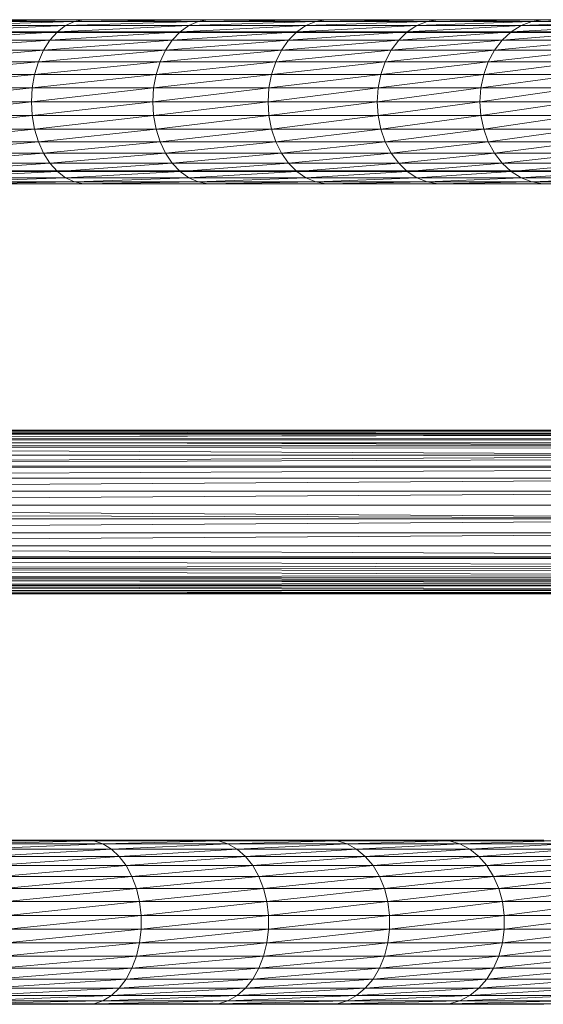
# Model space of a CAD drawing. Units: millimetres. Extents: x 1345 to 8065, y -2045 to 2707.
# Drawn here: x 6846 to 6948, y 1123 to 1315 of the extents above; entities that cross this region are included whole.
import ezdxf

# ---------------------------------------------------------------- set-up
doc = ezdxf.new("R2010")
doc.units = ezdxf.units.MM
doc.layers.add('0305', color=7, linetype='Continuous', lineweight=9)

# ---------------------------------------------------------------- blocks, each defined once
blk = doc.blocks.new('10080_DWG-435554-South')
at = {"lineweight": 9}
for p, q in [((3713.68, 977.12), (3740.53, 977.91)), ((3715.3, 977.91), (3742.32, 978.26)), ((3715.3, 977.91), (3740.53, 977.91)), ((3716.99, 978.26), (3742.32, 978.26)), ((3740.53, 977.91), (3738.81, 977.12)), ((3738.81, 977.12), (3764.65, 977.91)), ((3742.32, 978.26), (3740.53, 977.91)), ((3740.53, 977.91), (3766.54, 978.26)), ((3740.53, 977.91), (3764.65, 977.91)), ((3742.32, 978.26), (3766.54, 978.26)), ((3764.65, 977.91), (3762.83, 977.12)), ((3762.83, 977.12), (3787.6, 977.91)), ((3766.54, 978.26), (3764.65, 977.91)), ((3764.65, 977.91), (3789.58, 978.26)), ((3764.65, 977.91), (3787.6, 977.91)), ((3766.54, 978.26), (3789.58, 978.26)), ((3766.54, 978.26), (3766.61, 978.26)), ((3787.6, 977.91), (3785.68, 977.12)), ((3785.68, 977.12), (3809.31, 977.91)), ((3789.58, 978.26), (3787.6, 977.91)), ((3787.6, 977.91), (3811.38, 978.26)), ((3787.6, 977.91), (3809.31, 977.91)), ((3789.58, 978.26), (3811.38, 978.26)), ((3809.31, 977.91), (3807.31, 977.12)), ((3807.31, 977.12), (3829.73, 977.91)), ((3811.38, 978.26), (3809.31, 977.91)), ((3809.31, 977.91), (3831.89, 978.26)), ((3809.31, 977.91), (3829.73, 977.91)), ((3811.38, 978.26), (3831.89, 978.26)), ((3829.73, 977.91), (3827.66, 977.12)), ((3827.66, 977.12), (3848.82, 977.91)), ((3831.89, 978.26), (3829.73, 977.91)), ((3829.73, 977.91), (3851.06, 978.26)), ((3829.73, 977.91), (3848.82, 977.91)), ((3831.89, 978.26), (3851.06, 978.26)), ((3710.8, 974.28), (3737.2, 975.89)), ((3712.17, 975.89), (3738.81, 977.12)), ((3712.17, 975.89), (3737.2, 975.89)), ((3713.68, 977.12), (3738.81, 977.12)), ((3715.96, 975.76), (3741.43, 975.76)), ((3737.2, 975.89), (3735.75, 974.28)), ((3735.75, 974.28), (3761.13, 975.89)), ((3738.81, 977.12), (3737.2, 975.89)), ((3737.2, 975.89), (3762.83, 977.12)), ((3737.2, 975.89), (3761.13, 975.89)), ((3738.81, 977.12), (3762.83, 977.12)), ((3741.43, 975.76), (3765.78, 975.76)), ((3761.13, 975.89), (3759.6, 974.28)), ((3759.6, 974.28), (3783.9, 975.89)), ((3762.83, 977.12), (3761.13, 975.89)), ((3761.13, 975.89), (3785.68, 977.12)), ((3761.13, 975.89), (3783.9, 975.89)), ((3762.83, 977.12), (3785.68, 977.12)), ((3765.78, 975.76), (3788.94, 975.76)), ((3783.9, 975.89), (3782.29, 974.28)), ((3782.29, 974.28), (3805.45, 975.89)), ((3785.68, 977.12), (3783.9, 975.89)), ((3783.9, 975.89), (3807.31, 977.12)), ((3783.9, 975.89), (3805.45, 975.89)), ((3785.68, 977.12), (3807.31, 977.12)), ((3788.94, 975.76), (3810.86, 975.76)), ((3805.45, 975.89), (3803.77, 974.28)), ((3803.77, 974.28), (3825.71, 975.89)), ((3807.31, 977.12), (3805.45, 975.89)), ((3805.45, 975.89), (3827.66, 977.12)), ((3805.45, 975.89), (3825.71, 975.89)), ((3807.31, 977.12), (3827.66, 977.12)), ((3810.86, 975.76), (3831.49, 975.76)), ((3825.71, 975.89), (3823.97, 974.28)), ((3823.97, 974.28), (3844.65, 975.89)), ((3827.66, 977.12), (3825.71, 975.89)), ((3825.71, 975.89), (3846.67, 977.12)), ((3825.71, 975.89), (3844.65, 975.89)), ((3827.66, 977.12), (3846.67, 977.12)), ((3831.49, 975.76), (3850.75, 975.76)), ((3709.63, 972.32), (3735.75, 974.28)), ((3710.8, 974.28), (3735.75, 974.28)), ((3735.75, 974.28), (3734.5, 972.32)), ((3734.5, 972.32), (3759.6, 974.28)), ((3735.75, 974.28), (3759.6, 974.28)), ((3759.6, 974.28), (3758.29, 972.32)), ((3758.29, 972.32), (3782.29, 974.28)), ((3759.6, 974.28), (3782.29, 974.28)), ((3782.29, 974.28), (3780.91, 972.32)), ((3780.91, 972.32), (3803.77, 974.28)), ((3782.29, 974.28), (3803.77, 974.28)), ((3803.77, 974.28), (3802.32, 972.32)), ((3802.32, 972.32), (3823.97, 974.28)), ((3803.77, 974.28), (3823.97, 974.28)), ((3823.97, 974.28), (3822.46, 972.32)), ((3822.46, 972.32), (3842.84, 974.28)), ((3823.97, 974.28), (3842.84, 974.28)), ((3708.68, 970.07), (3734.5, 972.32)), ((3709.63, 972.32), (3734.5, 972.32)), ((3734.5, 972.32), (3733.5, 970.07)), ((3733.5, 970.07), (3758.29, 972.32)), ((3734.5, 972.32), (3758.29, 972.32)), ((3758.29, 972.32), (3757.22, 970.07)), ((3757.22, 970.07), (3780.91, 972.32)), ((3758.29, 972.32), (3780.91, 972.32)), ((3780.91, 972.32), (3779.79, 970.07)), ((3779.79, 970.07), (3802.32, 972.32)), ((3780.91, 972.32), (3802.32, 972.32)), ((3802.32, 972.32), (3801.15, 970.07)), ((3801.15, 970.07), (3822.46, 972.32)), ((3802.32, 972.32), (3822.46, 972.32)), ((3822.46, 972.32), (3821.25, 970.07)), ((3821.25, 970.07), (3841.28, 972.32)), ((3822.46, 972.32), (3841.28, 972.32)), ((3707.98, 967.6), (3733.5, 970.07)), ((3708.68, 970.07), (3733.5, 970.07)), ((3733.5, 970.07), (3732.75, 967.6)), ((3732.75, 967.6), (3757.22, 970.07)), ((3733.5, 970.07), (3757.22, 970.07)), ((3757.22, 970.07), (3756.44, 967.6)), ((3756.44, 967.6), (3779.79, 970.07)), ((3757.22, 970.07), (3779.79, 970.07)), ((3779.79, 970.07), (3778.97, 967.6)), ((3778.97, 967.6), (3801.15, 970.07)), ((3779.79, 970.07), (3801.15, 970.07)), ((3801.15, 970.07), (3800.29, 967.6)), ((3800.29, 967.6), (3821.25, 970.07)), ((3801.15, 970.07), (3821.25, 970.07)), ((3821.25, 970.07), (3820.35, 967.6)), ((3820.35, 967.6), (3840.02, 970.07)), ((3821.25, 970.07), (3840.02, 970.07)), ((3707.55, 964.97), (3732.75, 967.6)), ((3707.98, 967.6), (3732.75, 967.6)), ((3732.75, 967.6), (3732.3, 964.97)), ((3732.3, 964.97), (3756.44, 967.6)), ((3732.75, 967.6), (3756.44, 967.6)), ((3756.44, 967.6), (3755.96, 964.97)), ((3755.96, 964.97), (3778.97, 967.6)), ((3756.44, 967.6), (3778.97, 967.6)), ((3778.97, 967.6), (3778.47, 964.97)), ((3778.47, 964.97), (3800.29, 967.6)), ((3778.97, 967.6), (3800.29, 967.6)), ((3800.29, 967.6), (3799.77, 964.97)), ((3799.77, 964.97), (3820.35, 967.6)), ((3800.29, 967.6), (3820.35, 967.6)), ((3820.35, 967.6), (3819.8, 964.97)), ((3819.8, 964.97), (3839.09, 967.6)), ((3820.35, 967.6), (3839.09, 967.6)), ((3707.41, 962.27), (3732.3, 964.97)), ((3707.55, 964.97), (3732.3, 964.97)), ((3732.3, 964.97), (3732.15, 962.27)), ((3732.15, 962.27), (3755.96, 964.97)), ((3732.3, 964.97), (3755.96, 964.97)), ((3755.96, 964.97), (3755.8, 962.27)), ((3755.8, 962.27), (3778.47, 964.97)), ((3755.96, 964.97), (3778.47, 964.97)), ((3778.47, 964.97), (3778.3, 962.27)), ((3778.3, 962.27), (3799.77, 964.97)), ((3778.47, 964.97), (3799.77, 964.97)), ((3799.77, 964.97), (3799.59, 962.27)), ((3799.59, 962.27), (3819.8, 964.97)), ((3799.77, 964.97), (3819.8, 964.97)), ((3819.8, 964.97), (3819.62, 962.27)), ((3819.62, 962.27), (3838.53, 964.97)), ((3819.8, 964.97), (3838.53, 964.97)), ((3707.41, 962.27), (3732.15, 962.27)), ((3707.55, 959.57), (3732.15, 962.27)), ((3732.15, 962.27), (3732.3, 959.57)), ((3732.15, 962.27), (3755.8, 962.27)), ((3732.3, 959.57), (3755.8, 962.27)), ((3755.8, 962.27), (3755.96, 959.57)), ((3755.8, 962.27), (3778.3, 962.27)), ((3755.96, 959.57), (3778.3, 962.27)), ((3778.3, 962.27), (3778.47, 959.57)), ((3778.3, 962.27), (3799.59, 962.27)), ((3778.47, 959.57), (3799.59, 962.27)), ((3799.59, 962.27), (3799.77, 959.57)), ((3799.59, 962.27), (3819.62, 962.27)), ((3799.77, 959.57), (3819.62, 962.27)), ((3819.62, 962.27), (3819.8, 959.57)), ((3819.62, 962.27), (3838.33, 962.27)), ((3819.8, 959.57), (3838.33, 962.27)), ((3707.55, 959.57), (3732.3, 959.57)), ((3707.98, 956.94), (3732.3, 959.57)), ((3732.3, 959.57), (3732.75, 956.94)), ((3732.3, 959.57), (3755.96, 959.57)), ((3732.75, 956.94), (3755.96, 959.57)), ((3755.96, 959.57), (3756.44, 956.94)), ((3755.96, 959.57), (3778.47, 959.57)), ((3756.44, 956.94), (3778.47, 959.57)), ((3778.47, 959.57), (3778.97, 956.94)), ((3778.47, 959.57), (3799.77, 959.57)), ((3778.97, 956.94), (3799.77, 959.57)), ((3799.77, 959.57), (3800.29, 956.94)), ((3799.77, 959.57), (3819.8, 959.57)), ((3800.29, 956.94), (3819.8, 959.57)), ((3819.8, 959.57), (3820.35, 956.94)), ((3819.8, 959.57), (3838.53, 959.57)), ((3820.35, 956.94), (3838.53, 959.57)), ((3707.98, 956.94), (3732.75, 956.94)), ((3708.68, 954.47), (3732.75, 956.94)), ((3732.75, 956.94), (3733.5, 954.47)), ((3732.75, 956.94), (3756.44, 956.94)), ((3733.5, 954.47), (3756.44, 956.94)), ((3756.44, 956.94), (3757.22, 954.47)), ((3756.44, 956.94), (3778.97, 956.94)), ((3757.22, 954.47), (3778.97, 956.94)), ((3778.97, 956.94), (3779.79, 954.47)), ((3778.97, 956.94), (3800.29, 956.94)), ((3779.79, 954.47), (3800.29, 956.94)), ((3800.29, 956.94), (3801.15, 954.47)), ((3800.29, 956.94), (3820.35, 956.94)), ((3801.15, 954.47), (3820.35, 956.94)), ((3820.35, 956.94), (3821.25, 954.47)), ((3820.35, 956.94), (3839.09, 956.94)), ((3821.25, 954.47), (3839.09, 956.94)), ((3708.68, 954.47), (3733.5, 954.47)), ((3709.63, 952.22), (3733.5, 954.47)), ((3733.5, 954.47), (3734.5, 952.22)), ((3733.5, 954.47), (3757.22, 954.47)), ((3734.5, 952.22), (3757.22, 954.47)), ((3757.22, 954.47), (3758.29, 952.22)), ((3757.22, 954.47), (3779.79, 954.47)), ((3758.29, 952.22), (3779.79, 954.47)), ((3779.79, 954.47), (3780.91, 952.22)), ((3779.79, 954.47), (3801.15, 954.47)), ((3780.91, 952.22), (3801.15, 954.47)), ((3801.15, 954.47), (3802.32, 952.22)), ((3801.15, 954.47), (3821.25, 954.47)), ((3802.32, 952.22), (3821.25, 954.47)), ((3821.25, 954.47), (3822.46, 952.22)), ((3821.25, 954.47), (3840.02, 954.47)), ((3822.46, 952.22), (3840.02, 954.47)), ((3709.63, 952.22), (3734.5, 952.22)), ((3710.8, 950.26), (3734.5, 952.22)), ((3734.5, 952.22), (3735.75, 950.26)), ((3734.5, 952.22), (3758.29, 952.22)), ((3735.75, 950.26), (3758.29, 952.22)), ((3758.29, 952.22), (3759.6, 950.26)), ((3758.29, 952.22), (3780.91, 952.22)), ((3759.6, 950.26), (3780.91, 952.22)), ((3780.91, 952.22), (3782.29, 950.26)), ((3780.91, 952.22), (3802.32, 952.22)), ((3782.29, 950.26), (3802.32, 952.22)), ((3802.32, 952.22), (3803.77, 950.26)), ((3802.32, 952.22), (3822.46, 952.22)), ((3803.77, 950.26), (3822.46, 952.22)), ((3822.46, 952.22), (3823.97, 950.26)), ((3822.46, 952.22), (3841.28, 952.22)), ((3823.97, 950.26), (3841.28, 952.22)), ((3710.8, 950.26), (3735.75, 950.26)), ((3712.17, 948.65), (3735.75, 950.26)), ((3735.75, 950.26), (3737.2, 948.65)), ((3735.75, 950.26), (3759.6, 950.26)), ((3737.2, 948.65), (3759.6, 950.26)), ((3759.6, 950.26), (3761.13, 948.65)), ((3759.6, 950.26), (3782.29, 950.26)), ((3761.13, 948.65), (3782.29, 950.26)), ((3782.29, 950.26), (3783.9, 948.65)), ((3782.29, 950.26), (3803.77, 950.26)), ((3783.9, 948.65), (3803.77, 950.26)), ((3803.77, 950.26), (3805.45, 948.65)), ((3803.77, 950.26), (3823.97, 950.26)), ((3805.45, 948.65), (3823.97, 950.26)), ((3823.97, 950.26), (3825.71, 948.65)), ((3823.97, 950.26), (3842.84, 950.26)), ((3825.71, 948.65), (3842.84, 950.26)), ((3712.17, 948.65), (3737.2, 948.65)), ((3713.68, 947.42), (3737.2, 948.65)), ((3715.96, 948.78), (3741.43, 948.78)), ((3737.2, 948.65), (3738.81, 947.42)), ((3737.2, 948.65), (3761.13, 948.65)), ((3738.81, 947.42), (3761.13, 948.65)), ((3741.43, 948.78), (3765.78, 948.78)), ((3761.13, 948.65), (3762.83, 947.42)), ((3761.13, 948.65), (3783.9, 948.65)), ((3762.83, 947.42), (3783.9, 948.65)), ((3765.78, 948.78), (3788.94, 948.78)), ((3783.9, 948.65), (3785.68, 947.42)), ((3783.9, 948.65), (3805.45, 948.65)), ((3785.68, 947.42), (3805.45, 948.65)), ((3788.94, 948.78), (3810.86, 948.78)), ((3805.45, 948.65), (3807.31, 947.42)), ((3805.45, 948.65), (3825.71, 948.65)), ((3807.31, 947.42), (3825.71, 948.65)), ((3810.86, 948.78), (3831.49, 948.78)), ((3827.66, 947.42), (3825.71, 948.65)), ((3825.71, 948.65), (3844.65, 948.65)), ((3827.66, 947.42), (3844.65, 948.65)), ((3831.49, 948.78), (3850.75, 948.78)), ((3713.68, 947.42), (3738.81, 947.42)), ((3715.3, 946.63), (3738.81, 947.42)), ((3715.3, 946.63), (3740.53, 946.63)), ((3716.99, 946.28), (3740.53, 946.63)), ((3738.81, 947.42), (3740.53, 946.63)), ((3738.81, 947.42), (3762.83, 947.42)), ((3740.53, 946.63), (3762.83, 947.42)), ((3740.53, 946.63), (3742.32, 946.28)), ((3740.53, 946.63), (3764.65, 946.63)), ((3742.32, 946.28), (3764.65, 946.63)), ((3762.83, 947.42), (3764.65, 946.63)), ((3762.83, 947.42), (3785.68, 947.42)), ((3764.65, 946.63), (3785.68, 947.42)), ((3764.65, 946.63), (3766.54, 946.28)), ((3764.65, 946.63), (3787.6, 946.63)), ((3766.54, 946.28), (3787.6, 946.63)), ((3785.68, 947.42), (3787.6, 946.63)), ((3785.68, 947.42), (3807.31, 947.42)), ((3787.6, 946.63), (3807.31, 947.42)), ((3789.58, 946.28), (3787.6, 946.63)), ((3787.6, 946.63), (3809.31, 946.63)), ((3789.58, 946.28), (3809.31, 946.63)), ((3809.31, 946.63), (3807.31, 947.42)), ((3807.31, 947.42), (3827.66, 947.42)), ((3809.31, 946.63), (3827.66, 947.42)), ((3809.31, 946.63), (3811.38, 946.28)), ((3809.31, 946.63), (3829.73, 946.63)), ((3811.38, 946.28), (3829.73, 946.63)), ((3827.66, 947.42), (3829.73, 946.63)), ((3827.66, 947.42), (3846.67, 947.42)), ((3829.73, 946.63), (3846.67, 947.42)), ((3829.73, 946.63), (3831.89, 946.28)), ((3829.73, 946.63), (3848.82, 946.63)), ((3831.89, 946.28), (3848.82, 946.63)), ((3716.99, 946.28), (3742.32, 946.28)), ((3742.32, 946.28), (3766.54, 946.28)), ((3766.54, 946.28), (3789.58, 946.28)), ((3789.58, 946.28), (3811.38, 946.28)), ((3811.38, 946.28), (3831.89, 946.28)), ((3831.89, 946.28), (3851.06, 946.28)), ((3585.48, 898.26), (3910.77, 898.25)), ((3696.26, 896.55), (3912.47, 896.55)), ((3696.58, 896.91), (3911.7, 897.32)), ((3696.59, 896.95), (3911.63, 897.39)), ((3697.12, 897.49), (3911.63, 897.39)), ((3697.35, 897.56), (3911.47, 897.54)), ((3697.82, 898.05), (3911.07, 897.95)), ((3697.83, 897.86), (3911.47, 897.54)), ((3697.98, 898.08), (3911.01, 898)), ((3698.04, 898.13), (3910.91, 898.11)), ((3698.2, 898.24), (3910.79, 898.23)), ((3698.2, 898.19), (3910.91, 898.11)), ((3522.84, 895.66), (3910.77, 895.75)), ((3522.93, 895.66), (3910.77, 895.74)), ((3526.75, 895.76), (3910.77, 895.74)), ((3693.77, 894.9), (3914.39, 894.63)), ((3694.08, 895.15), (3913.85, 895.17)), ((3695.28, 895.92), (3913.85, 895.17)), ((3695.85, 896.38), (3912.85, 896.17)), ((3688.01, 891.9), (3916.26, 892.75)), ((3688.69, 892.16), (3915.68, 893.34)), ((3691.08, 893.34), (3915.68, 893.34)), ((3692.93, 894.32), (3915.68, 893.34)), ((3918.25, 890.77), (3581.47, 889.2)), ((3918.25, 890.77), (3582.35, 891.15)), ((3582.39, 891.22), (3917.81, 891.2)), ((3918.25, 888.86), (3579.66, 886.75)), ((3918.25, 888.86), (3581.03, 888.86)), ((3918.25, 886.3), (3577.67, 884.08)), ((3918.25, 886.3), (3579.34, 886.3)), ((3918.25, 880.91), (3576.92, 883.17)), ((3918.25, 883.63), (3577.29, 883.63)), ((3918.25, 880.91), (3575.92, 882.05)), ((3918.25, 880.91), (3572.45, 878.66)), ((3918.25, 880.91), (3574.85, 880.91)), ((3918.25, 878.24), (3569.13, 876.06)), ((3918.25, 878.24), (3571.92, 878.24)), ((3918.25, 873.77), (3568.15, 875.4)), ((3918.25, 875.68), (3568.57, 875.68)), ((3918.25, 873.77), (3564.67, 873.37)), ((3559.72, 871.28), (3916.28, 871.8)), ((3564.13, 873.1), (3916.28, 871.8)), ((3564.5, 873.29), (3917.64, 873.16)), ((3564.54, 873.31), (3917.79, 873.31)), ((3550.02, 869.46), (3914.39, 869.92)), ((3559.01, 871.04), (3914.39, 869.92)), ((3559.29, 871.15), (3915.26, 870.79)), ((3559.52, 871.2), (3915.71, 871.23)), ((3511.75, 867.99), (3912.86, 868.38)), ((3511.75, 867.98), (3912.48, 868)), ((3511.75, 867.98), (3911.72, 867.24)), ((3511.75, 867.98), (3912.3, 867.82)), ((3511.75, 867.97), (3911.45, 866.98)), ((3512.67, 868.77), (3910.84, 868.88)), ((3512.69, 868.78), (3910.84, 868.88)), ((3513.54, 869.39), (3912.86, 868.38)), ((3548.45, 869.37), (3913.52, 869.04)), ((3550.02, 869.41), (3913.92, 869.44)), ((3508.96, 866.28), (3910.78, 866.31)), ((3509.13, 866.4), (3910.9, 866.43)), ((3509.13, 866.4), (3910.77, 866.29)), ((3509.13, 866.4), (3910.78, 866.31)), ((3510.25, 866.97), (3911.45, 866.98)), ((3510.25, 866.97), (3910.99, 866.51)), ((3510.25, 866.97), (3910.9, 866.43)), ((3742.49, 818.26), (3717.16, 818.26)), ((3742.49, 818.26), (3718.86, 818.14)), ((3744.3, 818.14), (3718.86, 818.14)), ((3744.3, 818.14), (3720.52, 817.57)), ((3766.71, 818.26), (3742.49, 818.26)), ((3744.3, 818.14), (3742.49, 818.26)), ((3768.61, 818.14), (3744.3, 818.14)), ((3746.06, 817.57), (3744.3, 818.14)), ((3766.71, 818.26), (3744.39, 818.14)), ((3768.61, 818.14), (3746.06, 817.57)), ((3789.75, 818.26), (3766.71, 818.26)), ((3768.61, 818.14), (3766.71, 818.26)), ((3789.75, 818.26), (3768.61, 818.14)), ((3791.75, 818.14), (3768.61, 818.14)), ((3770.47, 817.57), (3768.61, 818.14)), ((3791.75, 818.14), (3770.47, 817.57)), ((3811.55, 818.26), (3789.75, 818.26)), ((3791.75, 818.14), (3789.75, 818.26)), ((3811.55, 818.26), (3791.75, 818.14)), ((3813.64, 818.14), (3791.75, 818.14)), ((3793.7, 817.57), (3791.75, 818.14)), ((3813.64, 818.14), (3793.7, 817.57)), ((3832.06, 818.26), (3811.55, 818.26)), ((3813.64, 818.14), (3811.55, 818.26)), ((3832.06, 818.26), (3813.64, 818.14)), ((3834.24, 818.14), (3813.64, 818.14)), ((3815.68, 817.57), (3813.64, 818.14)), ((3834.24, 818.14), (3815.68, 817.57)), ((3746.06, 817.57), (3720.52, 817.57)), ((3746.06, 817.57), (3722.09, 816.56)), ((3747.73, 816.56), (3722.09, 816.56)), ((3747.73, 816.56), (3723.54, 815.13)), ((3770.47, 817.57), (3746.06, 817.57)), ((3747.73, 816.56), (3746.06, 817.57)), ((3770.47, 817.57), (3747.73, 816.56)), ((3772.24, 816.56), (3747.73, 816.56)), ((3749.26, 815.13), (3747.73, 816.56)), ((3772.24, 816.56), (3749.26, 815.13)), ((3793.7, 817.57), (3770.47, 817.57)), ((3772.24, 816.56), (3770.47, 817.57)), ((3793.7, 817.57), (3772.24, 816.56)), ((3795.55, 816.56), (3772.24, 816.56)), ((3773.86, 815.13), (3772.24, 816.56)), ((3795.55, 816.56), (3773.86, 815.13)), ((3815.68, 817.57), (3793.7, 817.57)), ((3795.55, 816.56), (3793.7, 817.57)), ((3815.68, 817.57), (3795.55, 816.56)), ((3817.62, 816.56), (3795.55, 816.56)), ((3797.26, 815.13), (3795.55, 816.56)), ((3817.62, 816.56), (3797.26, 815.13)), ((3836.36, 817.57), (3815.68, 817.57)), ((3817.62, 816.56), (3815.68, 817.57)), ((3836.36, 817.57), (3817.62, 816.56)), ((3838.38, 816.56), (3817.62, 816.56)), ((3819.4, 815.13), (3817.62, 816.56)), ((3838.38, 816.56), (3819.4, 815.13)), ((3749.26, 815.13), (3723.54, 815.13)), ((3749.26, 815.13), (3724.81, 813.34)), ((3773.86, 815.13), (3749.26, 815.13)), ((3750.62, 813.34), (3749.26, 815.13)), ((3773.86, 815.13), (3750.62, 813.34)), ((3797.26, 815.13), (3773.86, 815.13)), ((3775.29, 813.34), (3773.86, 815.13)), ((3797.26, 815.13), (3775.29, 813.34)), ((3819.4, 815.13), (3797.26, 815.13)), ((3798.76, 813.34), (3797.26, 815.13)), ((3819.4, 815.13), (3798.76, 813.34)), ((3840.23, 815.13), (3819.4, 815.13)), ((3820.97, 813.34), (3819.4, 815.13)), ((3840.23, 815.13), (3820.97, 813.34)), ((3750.62, 813.34), (3724.81, 813.34)), ((3750.62, 813.34), (3725.88, 811.23)), ((3775.29, 813.34), (3750.62, 813.34)), ((3751.75, 811.23), (3750.62, 813.34)), ((3775.29, 813.34), (3751.75, 811.23)), ((3798.76, 813.34), (3775.29, 813.34)), ((3776.48, 811.23), (3775.29, 813.34)), ((3798.76, 813.34), (3776.48, 811.23)), ((3820.97, 813.34), (3798.76, 813.34)), ((3800.01, 811.23), (3798.76, 813.34)), ((3820.97, 813.34), (3800.01, 811.23)), ((3841.86, 813.34), (3820.97, 813.34)), ((3822.28, 811.23), (3820.97, 813.34)), ((3841.86, 813.34), (3822.28, 811.23)), ((3751.75, 811.23), (3725.88, 811.23)), ((3751.75, 811.23), (3726.7, 808.86)), ((3776.48, 811.23), (3751.75, 811.23)), ((3752.63, 808.86), (3751.75, 811.23)), ((3776.48, 811.23), (3752.63, 808.86)), ((3800.01, 811.23), (3776.48, 811.23)), ((3777.41, 808.86), (3776.48, 811.23)), ((3800.01, 811.23), (3777.41, 808.86)), ((3822.28, 811.23), (3800.01, 811.23)), ((3800.99, 808.86), (3800.01, 811.23)), ((3822.28, 811.23), (3800.99, 808.86)), ((3843.23, 811.23), (3822.28, 811.23)), ((3822.28, 811.23), (3823.3, 808.86)), ((3843.23, 811.23), (3823.3, 808.86)), ((3752.63, 808.86), (3726.7, 808.86)), ((3752.63, 808.86), (3727.27, 806.3)), ((3777.41, 808.86), (3752.63, 808.86)), ((3753.23, 806.3), (3752.63, 808.86)), ((3777.41, 808.86), (3753.23, 806.3)), ((3800.99, 808.86), (3777.41, 808.86)), ((3778.04, 806.3), (3777.41, 808.86)), ((3800.99, 808.86), (3778.04, 806.3)), ((3823.3, 808.86), (3800.99, 808.86)), ((3800.99, 808.86), (3801.65, 806.3)), ((3823.3, 808.86), (3801.65, 806.3)), ((3844.29, 808.86), (3823.3, 808.86)), ((3823.99, 806.3), (3823.3, 808.86)), ((3844.29, 808.86), (3823.99, 806.3)), ((3753.23, 806.3), (3727.27, 806.3)), ((3753.23, 806.3), (3727.56, 803.63)), ((3778.04, 806.3), (3753.23, 806.3)), ((3753.53, 803.63), (3753.23, 806.3)), ((3778.04, 806.3), (3753.53, 803.63)), ((3801.65, 806.3), (3778.04, 806.3)), ((3778.04, 806.3), (3778.37, 803.63)), ((3801.65, 806.3), (3778.37, 803.63)), ((3823.99, 806.3), (3801.65, 806.3)), ((3801.99, 803.63), (3801.65, 806.3)), ((3823.99, 806.3), (3801.99, 803.63)), ((3845.01, 806.3), (3823.99, 806.3)), ((3824.35, 803.63), (3823.99, 806.3)), ((3845.01, 806.3), (3824.35, 803.63)), ((3753.53, 803.63), (3727.56, 800.91)), ((3753.53, 803.63), (3727.56, 803.63)), ((3778.37, 803.63), (3753.53, 803.63)), ((3778.37, 803.63), (3753.53, 800.91)), ((3753.53, 803.63), (3753.53, 800.91)), ((3801.99, 803.63), (3778.37, 800.91)), ((3801.99, 803.63), (3778.37, 803.63)), ((3778.37, 800.91), (3778.37, 803.63)), ((3824.35, 803.63), (3801.99, 800.91)), ((3824.35, 803.63), (3801.99, 803.63)), ((3801.99, 800.91), (3801.99, 803.63)), ((3845.38, 803.63), (3824.35, 800.91)), ((3845.38, 803.63), (3824.35, 803.63)), ((3824.35, 800.91), (3824.35, 803.63)), ((3753.53, 800.91), (3727.27, 798.24)), ((3753.53, 800.91), (3727.56, 800.91)), ((3778.37, 800.91), (3753.23, 798.24)), ((3753.23, 798.24), (3753.53, 800.91)), ((3778.37, 800.91), (3753.53, 800.91)), ((3801.99, 800.91), (3778.04, 798.24)), ((3778.04, 798.24), (3778.37, 800.91)), ((3801.99, 800.91), (3778.37, 800.91)), ((3824.35, 800.91), (3801.65, 798.24)), ((3801.65, 798.24), (3801.99, 800.91)), ((3824.35, 800.91), (3801.99, 800.91)), ((3845.38, 800.91), (3823.99, 798.24)), ((3823.99, 798.24), (3824.35, 800.91)), ((3845.38, 800.91), (3824.35, 800.91)), ((3753.23, 798.24), (3726.7, 795.68)), ((3753.23, 798.24), (3727.27, 798.24)), ((3778.04, 798.24), (3752.63, 795.68)), ((3752.63, 795.68), (3753.23, 798.24)), ((3778.04, 798.24), (3753.23, 798.24)), ((3801.65, 798.24), (3777.41, 795.68)), ((3777.41, 795.68), (3778.04, 798.24)), ((3801.65, 798.24), (3778.04, 798.24)), ((3823.99, 798.24), (3800.99, 795.68)), ((3800.99, 795.68), (3801.65, 798.24)), ((3823.99, 798.24), (3801.65, 798.24)), ((3845.01, 798.24), (3823.3, 795.68)), ((3823.3, 795.68), (3823.99, 798.24)), ((3845.01, 798.24), (3823.99, 798.24)), ((3752.63, 795.68), (3725.88, 793.31)), ((3752.63, 795.68), (3726.7, 795.68)), ((3777.41, 795.68), (3751.75, 793.31)), ((3751.75, 793.31), (3752.63, 795.68)), ((3777.41, 795.68), (3752.63, 795.68)), ((3800.99, 795.68), (3776.48, 793.31)), ((3776.48, 793.31), (3777.41, 795.68)), ((3800.99, 795.68), (3777.41, 795.68)), ((3823.3, 795.68), (3800.01, 793.31)), ((3800.01, 793.31), (3800.99, 795.68)), ((3823.3, 795.68), (3800.99, 795.68)), ((3844.29, 795.68), (3822.28, 793.31)), ((3822.28, 793.31), (3823.3, 795.68)), ((3844.29, 795.68), (3823.3, 795.68)), ((3751.75, 793.31), (3724.81, 791.2)), ((3751.75, 793.31), (3725.88, 793.31)), ((3776.48, 793.31), (3750.62, 791.2)), ((3750.62, 791.2), (3751.75, 793.31)), ((3776.48, 793.31), (3751.75, 793.31)), ((3800.01, 793.31), (3775.29, 791.2)), ((3775.29, 791.2), (3776.48, 793.31)), ((3800.01, 793.31), (3776.48, 793.31)), ((3822.28, 793.31), (3798.76, 791.2)), ((3798.76, 791.2), (3800.01, 793.31)), ((3822.28, 793.31), (3800.01, 793.31)), ((3843.23, 793.31), (3820.97, 791.2)), ((3820.97, 791.2), (3822.28, 793.31)), ((3843.23, 793.31), (3822.28, 793.31)), ((3750.62, 791.2), (3723.54, 789.41)), ((3750.62, 791.2), (3724.81, 791.2)), ((3775.29, 791.2), (3749.26, 789.41)), ((3749.26, 789.41), (3750.62, 791.2)), ((3775.29, 791.2), (3750.62, 791.2)), ((3798.76, 791.2), (3773.86, 789.41)), ((3773.86, 789.41), (3775.29, 791.2)), ((3798.76, 791.2), (3775.29, 791.2)), ((3820.97, 791.2), (3797.26, 789.41)), ((3797.26, 789.41), (3798.76, 791.2)), ((3820.97, 791.2), (3798.76, 791.2)), ((3841.86, 791.2), (3819.4, 789.41)), ((3819.4, 789.41), (3820.97, 791.2)), ((3841.86, 791.2), (3820.97, 791.2)), ((3749.26, 789.41), (3722.09, 787.98)), ((3749.26, 789.41), (3723.54, 789.41)), ((3773.86, 789.41), (3747.73, 787.98)), ((3747.73, 787.98), (3749.26, 789.41)), ((3773.86, 789.41), (3749.26, 789.41)), ((3797.26, 789.41), (3772.24, 787.98)), ((3772.24, 787.98), (3773.86, 789.41)), ((3797.26, 789.41), (3773.86, 789.41)), ((3819.4, 789.41), (3795.55, 787.98)), ((3795.55, 787.98), (3797.26, 789.41)), ((3819.4, 789.41), (3797.26, 789.41)), ((3840.23, 789.41), (3817.62, 787.98)), ((3817.62, 787.98), (3819.4, 789.41)), ((3840.23, 789.41), (3819.4, 789.41)), ((3747.73, 787.98), (3720.52, 786.97)), ((3747.73, 787.98), (3722.09, 787.98)), ((3772.24, 787.98), (3746.06, 786.97)), ((3746.06, 786.97), (3747.73, 787.98)), ((3772.24, 787.98), (3747.73, 787.98)), ((3795.55, 787.98), (3770.47, 786.97)), ((3770.47, 786.97), (3772.24, 787.98)), ((3795.55, 787.98), (3772.24, 787.98)), ((3817.62, 787.98), (3793.7, 786.97)), ((3793.7, 786.97), (3795.55, 787.98)), ((3817.62, 787.98), (3795.55, 787.98)), ((3838.38, 787.98), (3815.68, 786.97)), ((3815.68, 786.97), (3817.62, 787.98)), ((3838.38, 787.98), (3817.62, 787.98)), ((3744.3, 786.4), (3717.16, 786.28)), ((3742.49, 786.28), (3717.16, 786.28)), ((3746.06, 786.97), (3718.86, 786.4)), ((3744.3, 786.4), (3718.86, 786.4)), ((3746.06, 786.97), (3720.52, 786.97)), ((3768.61, 786.4), (3742.49, 786.28)), ((3742.49, 786.28), (3744.3, 786.4)), ((3766.71, 786.28), (3742.49, 786.28)), ((3770.47, 786.97), (3744.3, 786.4)), ((3744.3, 786.4), (3746.06, 786.97)), ((3768.61, 786.4), (3744.3, 786.4)), ((3770.47, 786.97), (3746.06, 786.97)), ((3766.71, 786.28), (3766.61, 786.29)), ((3791.75, 786.4), (3766.71, 786.28)), ((3766.71, 786.28), (3768.61, 786.4)), ((3789.75, 786.28), (3766.71, 786.28)), ((3793.7, 786.97), (3768.61, 786.4)), ((3768.61, 786.4), (3770.47, 786.97)), ((3791.75, 786.4), (3768.61, 786.4)), ((3793.7, 786.97), (3770.47, 786.97)), ((3813.64, 786.4), (3789.75, 786.28)), ((3789.75, 786.28), (3791.75, 786.4)), ((3811.55, 786.28), (3789.75, 786.28)), ((3815.68, 786.97), (3791.75, 786.4)), ((3791.75, 786.4), (3793.7, 786.97)), ((3813.64, 786.4), (3791.75, 786.4)), ((3815.68, 786.97), (3793.7, 786.97)), ((3834.24, 786.4), (3811.55, 786.28)), ((3811.55, 786.28), (3813.64, 786.4)), ((3832.06, 786.28), (3811.55, 786.28)), ((3836.36, 786.97), (3813.64, 786.4)), ((3813.64, 786.4), (3815.68, 786.97)), ((3834.24, 786.4), (3813.64, 786.4)), ((3836.36, 786.97), (3815.68, 786.97))]:
    blk.add_line(p, q, dxfattribs=at)

msp = doc.modelspace()

# ---------------------------------------------------------------- block references
at = {"layer": '0305'}
msp.add_blockref('10080_DWG-435554-South', (3116.39, 337), dxfattribs=at)

doc.saveas('drawing.dxf')
